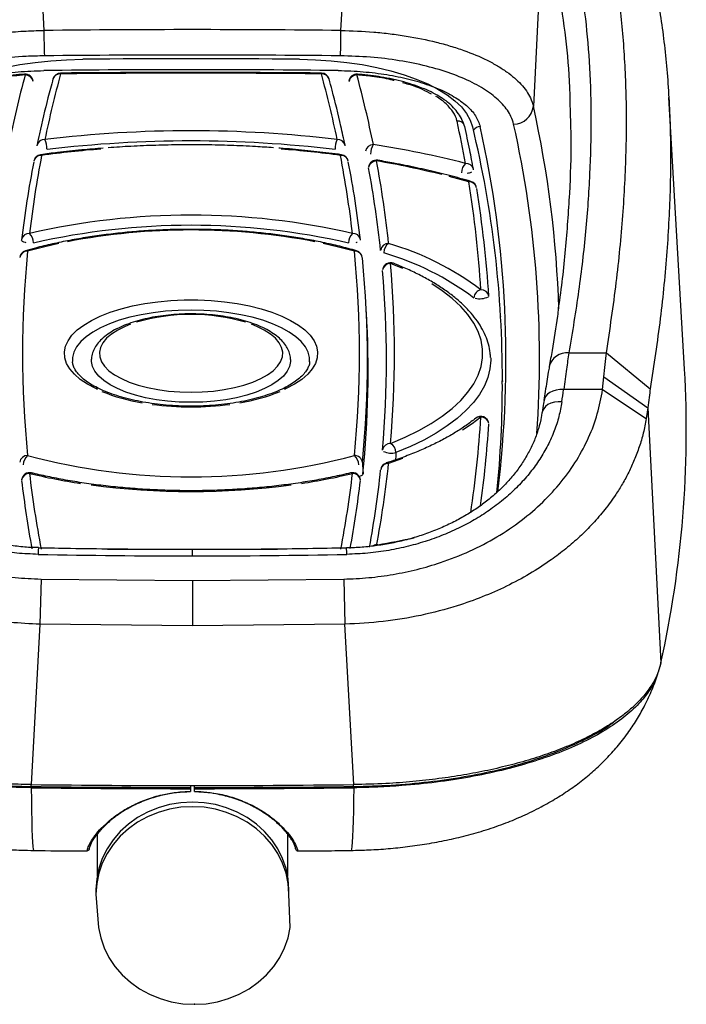
# Model space of a CAD drawing. Units: inches. Extents: x -303 to 800, y 36 to 2302.
# Drawn here: x 165 to 333, y 426 to 674 of the extents above; entities that cross this region are included whole.
import ezdxf

# ---------------------------------------------------------------- set-up
doc = ezdxf.new("R2010")
doc.units = ezdxf.units.IN
doc.header["$MEASUREMENT"] = 0

# ---------------------------------------------------------------- blocks, each defined once
blk = doc.blocks.new('A$Cb895ca17')
at = {"color": 7, "linetype": 'Continuous', "lineweight": 25}
for p, q in [((472.14, 660.34), (473.46, 635.43)), ((548.28, 635.43), (549.61, 660.34)), ((598.97, 659.5), (596.75, 616.3)), ((471.23, 627.37), (475.17, 627.79)), ((475.17, 627.79), (479.17, 628.05)), ((479.17, 628.05), (483.22, 628.16)), ((537.81, 628.16), (541.86, 628.05)), ((541.86, 628.05), (545.86, 627.79)), ((545.86, 627.79), (549.8, 627.37)), ((463.71, 626.1), (467.41, 626.8)), ((467.41, 626.8), (471.23, 627.37)), ((549.8, 627.37), (553.62, 626.8)), ((553.62, 626.8), (557.32, 626.1)), ((557.32, 626.1), (560.84, 625.25)), ((560.84, 625.25), (564.17, 624.27)), ((468.59, 624.42), (468.61, 624.41)), ((468.61, 624.41), (468.67, 624.36)), ((468.67, 624.36), (468.74, 624.24)), ((552.44, 624.42), (552.42, 624.42)), ((564.17, 624.27), (567.27, 623.17)), ((567.27, 623.17), (570.13, 621.95)), ((570.13, 621.95), (572.71, 620.63)), ((572.71, 620.63), (575, 619.21)), ((575, 619.21), (576.97, 617.72)), ((576.97, 617.72), (578.62, 616.15)), ((634.85, 550.12), (630.89, 618.49)), ((578.62, 616.15), (579.92, 614.53)), ((579.92, 614.53), (580.87, 612.86)), ((580.87, 612.86), (581.46, 611.17)), ((579.47, 611.28), (579.44, 611.35)), ((579.48, 611.2), (579.47, 611.28)), ((577.73, 598.05), (575.53, 598.64)), ((580.48, 597.28), (577.73, 598.05)), ((467.88, 582.44), (467.84, 582.63)), ((468.07, 582.27), (467.88, 582.44)), ((468.38, 582.1), (468.07, 582.27)), ((468.79, 581.97), (468.38, 582.1)), ((468.96, 581.93), (468.79, 581.97)), ((473.7, 580.95), (469.35, 579.8)), ((477.22, 581.76), (473.7, 580.95)), ((547.33, 580.95), (543.81, 581.76)), ((551.68, 579.8), (547.33, 580.95)), ((552.24, 581.97), (552.07, 581.93)), ((552.4, 582.01), (552.24, 581.97)), ((563.91, 575.42), (560.77, 576.73)), ((573.8, 569.86), (571.22, 571.58)), ((576.3, 567.92), (573.8, 569.86)), ((492.88, 565.3), (495.81, 566.03)), ((495.81, 566.03), (498.9, 566.63)), ((498.9, 566.63), (502.12, 567.08)), ((502.12, 567.08), (505.44, 567.38)), ((505.44, 567.38), (508.82, 567.53)), ((508.82, 567.53), (512.21, 567.53)), ((512.21, 567.53), (515.59, 567.38)), ((515.59, 567.38), (518.91, 567.08)), ((518.91, 567.08), (522.13, 566.63)), ((522.13, 566.63), (525.22, 566.03)), ((525.22, 566.03), (528.15, 565.3)), ((578.46, 565.91), (576.3, 567.92)), ((580.28, 563.84), (578.46, 565.91)), ((485.43, 562.4), (487.66, 563.47)), ((487.66, 563.47), (490.16, 564.45)), ((490.16, 564.45), (492.88, 565.3)), ((495.1, 563.18), (492.42, 562.41)), ((497.96, 563.82), (495.1, 563.18)), ((500.97, 564.33), (497.96, 563.82)), ((504.09, 564.69), (500.97, 564.33)), ((507.28, 564.92), (504.09, 564.69)), ((510.52, 564.99), (507.28, 564.92)), ((513.75, 564.92), (510.52, 564.99)), ((516.94, 564.69), (513.75, 564.92)), ((520.06, 564.33), (516.94, 564.69)), ((523.07, 563.82), (520.06, 564.33)), ((525.93, 563.18), (523.07, 563.82)), ((528.61, 562.41), (525.93, 563.18)), ((528.15, 565.3), (530.87, 564.45)), ((530.87, 564.45), (533.37, 563.47)), ((533.37, 563.47), (535.6, 562.4)), ((581.75, 561.72), (580.28, 563.84)), ((588.52, 563.28), (588.5, 563.58)), ((481.83, 559.97), (483.47, 561.22)), ((483.47, 561.22), (485.43, 562.4)), ((487.73, 560.53), (485.77, 559.44)), ((489.95, 561.53), (487.73, 560.53)), ((492.42, 562.41), (489.95, 561.53)), ((493.93, 560.87), (492.08, 559.95)), ((495.3, 561.42), (493.93, 560.87)), ((527.1, 560.87), (525.73, 561.42)), ((528.95, 559.95), (527.1, 560.87)), ((531.08, 561.53), (528.61, 562.41)), ((533.3, 560.53), (531.08, 561.53)), ((535.26, 559.44), (533.3, 560.53)), ((535.6, 562.4), (537.56, 561.22)), ((537.56, 561.22), (539.2, 559.97)), ((582.85, 559.56), (581.75, 561.72)), ((479.53, 557.27), (480.51, 558.64)), ((480.51, 558.64), (481.83, 559.97)), ((484.1, 558.27), (482.74, 557.03)), ((485.77, 559.44), (484.1, 558.27)), ((490.51, 558.95), (489.24, 557.88)), ((492.08, 559.95), (490.51, 558.95)), ((530.52, 558.95), (528.95, 559.95)), ((531.79, 557.88), (530.52, 558.95)), ((536.93, 558.27), (535.26, 559.44)), ((538.29, 557.03), (536.93, 558.27)), ((539.2, 559.97), (540.52, 558.64)), ((540.52, 558.64), (541.5, 557.27)), ((583.59, 557.38), (582.85, 559.56)), ((478.63, 554.43), (478.9, 555.86)), ((478.9, 555.86), (479.53, 557.27)), ((481.7, 555.73), (481.01, 554.4)), ((482.74, 557.03), (481.7, 555.73)), ((487.69, 555.57), (487.42, 554.37)), ((488.29, 556.74), (487.69, 555.57)), ((489.24, 557.88), (488.29, 556.74)), ((532.74, 556.74), (531.79, 557.88)), ((533.34, 555.57), (532.74, 556.74)), ((533.61, 554.37), (533.34, 555.57)), ((539.33, 555.73), (538.29, 557.03)), ((540.02, 554.4), (539.33, 555.73)), ((541.5, 557.27), (542.13, 555.86)), ((542.13, 555.86), (542.4, 554.43)), ((583.96, 555.17), (583.59, 557.38)), ((478.72, 552.99), (478.63, 554.43)), ((481.01, 554.4), (480.66, 553.04)), ((487.42, 554.37), (487.51, 553.17)), ((487.51, 553.17), (487.95, 551.98)), ((533.08, 551.98), (533.52, 553.17)), ((533.52, 553.17), (533.61, 554.37)), ((540.37, 553.04), (540.02, 554.4)), ((542.4, 554.43), (542.31, 552.99)), ((583.96, 552.97), (583.96, 555.17)), ((605.7, 554.22), (615.17, 554.22)), ((615.17, 554.22), (626.22, 545.18)), ((479.17, 551.57), (478.72, 552.99)), ((479.98, 550.18), (479.17, 551.57)), ((480.66, 553.04), (480.62, 552.04)), ((485.43, 552.04), (485.42, 552.64)), ((485.69, 550.79), (485.43, 552.04)), ((486.3, 549.56), (485.69, 550.79)), ((487.95, 551.98), (488.73, 550.83)), ((488.73, 550.83), (489.83, 549.72)), ((531.2, 549.72), (532.3, 550.83)), ((532.3, 550.83), (533.08, 551.98)), ((535.34, 550.79), (534.73, 549.56)), ((535.6, 552.04), (535.34, 550.79)), ((535.61, 552.56), (535.6, 552.04)), ((540.4, 551.99), (540.37, 553.04)), ((541.86, 551.57), (541.05, 550.18)), ((542.31, 552.99), (541.86, 551.57)), ((582.85, 548.58), (583.59, 550.76)), ((583.59, 550.76), (583.96, 552.97)), ((586.01, 552.35), (585.83, 550.18)), ((586, 552.92), (586.01, 552.35)), ((481.13, 548.83), (479.98, 550.18)), ((482.61, 547.54), (481.13, 548.83)), ((487.26, 548.37), (486.3, 549.56)), ((488.53, 547.23), (487.26, 548.37)), ((489.83, 549.72), (491.26, 548.68)), ((491.26, 548.68), (492.97, 547.72)), ((528.06, 547.72), (529.77, 548.68)), ((529.77, 548.68), (531.2, 549.72)), ((533.77, 548.37), (532.5, 547.23)), ((534.73, 549.56), (533.77, 548.37)), ((539.9, 548.83), (538.42, 547.54)), ((541.05, 550.18), (539.9, 548.83)), ((581.75, 546.42), (582.85, 548.58)), ((585.83, 550.18), (585.31, 548.02)), ((614.21, 544.95), (614.54, 548.14)), ((614.54, 548.14), (625.59, 540.36)), ((484.41, 546.32), (482.61, 547.54)), ((486.51, 545.19), (484.41, 546.32)), ((490.12, 546.17), (488.53, 547.23)), ((492, 545.19), (490.12, 546.17)), ((492.97, 547.72), (494.95, 546.86)), ((494.95, 546.86), (497.17, 546.1)), ((497.17, 546.1), (499.59, 545.47)), ((521.44, 545.47), (523.86, 546.1)), ((523.86, 546.1), (526.08, 546.86)), ((526.08, 546.86), (528.06, 547.72)), ((530.91, 546.17), (529.03, 545.19)), ((532.5, 547.23), (530.91, 546.17)), ((536.62, 546.32), (534.52, 545.19)), ((538.42, 547.54), (536.62, 546.32)), ((580.28, 544.3), (581.75, 546.42)), ((584.44, 545.87), (583.22, 543.76)), ((585.31, 548.02), (584.44, 545.87)), ((588.94, 547.13), (588.95, 546.96)), ((486.93, 544.99), (486.51, 545.19)), ((494.13, 544.32), (492, 545.19)), ((496.49, 543.55), (494.13, 544.32)), ((499.05, 542.92), (496.49, 543.55)), ((499.59, 545.47), (502.17, 544.97)), ((502.17, 544.97), (504.88, 544.6)), ((504.88, 544.6), (507.68, 544.38)), ((507.68, 544.38), (510.52, 544.31)), ((510.52, 544.31), (513.35, 544.38)), ((513.35, 544.38), (516.15, 544.6)), ((516.15, 544.6), (518.86, 544.97)), ((518.86, 544.97), (521.44, 545.47)), ((524.54, 543.55), (521.98, 542.92)), ((526.9, 544.32), (524.54, 543.55)), ((529.03, 545.19), (526.9, 544.32)), ((534.52, 545.19), (534.1, 544.99)), ((578.46, 542.23), (580.28, 544.3)), ((583.22, 543.76), (581.67, 541.69)), ((599.81, 543.23), (599.52, 542.62)), ((600.28, 543.78), (599.81, 543.23)), ((600.89, 544.24), (600.28, 543.78)), ((601.64, 544.6), (600.89, 544.24)), ((602.5, 544.84), (601.64, 544.6)), ((603.42, 544.96), (602.5, 544.84)), ((604.39, 544.95), (603.42, 544.96)), ((614.21, 544.95), (604.39, 544.95)), ((614.21, 544.95), (625.2, 537.64)), ((501.78, 542.41), (499.05, 542.92)), ((504.62, 542.04), (501.78, 542.41)), ((507.55, 541.82), (504.62, 542.04)), ((510.52, 541.75), (507.55, 541.82)), ((513.48, 541.82), (510.52, 541.75)), ((516.41, 542.04), (513.48, 541.82)), ((519.25, 542.41), (516.41, 542.04)), ((521.98, 542.92), (519.25, 542.41)), ((576.3, 540.22), (578.46, 542.23)), ((581.67, 541.69), (579.78, 539.67)), ((599.82, 540.7), (599.36, 540.15)), ((599.52, 542.62), (599.44, 542.25)), ((600.44, 541.16), (599.82, 540.7)), ((601.19, 541.51), (600.44, 541.16)), ((602.05, 541.76), (601.19, 541.51)), ((602.97, 541.87), (602.05, 541.76)), ((603.93, 541.86), (602.97, 541.87)), ((570.99, 536.42), (573.8, 538.28)), ((573.8, 538.28), (576.3, 540.22)), ((579.78, 539.67), (577.58, 537.7)), ((599.07, 539.54), (598.99, 539.18)), ((599.36, 540.15), (599.07, 539.54)), ((625.59, 540.36), (625.2, 537.64)), ((625.59, 540.36), (628.89, 476.09)), ((567.87, 534.65), (570.99, 536.42)), ((575.06, 535.81), (572.25, 533.99)), ((577.58, 537.7), (575.06, 535.81)), ((581.32, 536.35), (578.94, 534.75)), ((583.52, 538.02), (581.32, 536.35)), ((564.46, 532.97), (567.87, 534.65)), ((572.25, 533.99), (569.14, 532.25)), ((560.77, 531.41), (564.46, 532.97)), ((569.14, 532.25), (565.77, 530.61)), ((565.77, 530.61), (562.14, 529.07)), ((553.68, 526.59), (553.71, 526.01)), ((553.71, 526.01), (553.84, 523.74)), ((563.83, 527.58), (560.29, 526.37)), ((563.91, 527.61), (563.83, 527.58)), ((489.49, 504.74), (532.26, 504.74)), ((510.87, 503.06), (510.87, 504.65)), ((472.73, 497.22), (472.45, 485.86)), ((472.73, 497.22), (510.87, 496.83)), ((510.87, 496.83), (549.02, 497.22)), ((510.87, 496.83), (510.87, 485.46)), ((549.02, 497.22), (549.3, 485.86)), ((472.45, 485.86), (470.24, 445.46)), ((510.87, 485.46), (472.45, 485.86)), ((549.3, 485.86), (510.87, 485.46)), ((551.5, 445.46), (549.3, 485.86)), ((628.62, 475.2), (628.16, 473.82)), ((628.83, 476.16), (628.62, 475.2)), ((470.25, 444.67), (470.29, 441.62)), ((470.27, 444.98), (470.27, 445.46)), ((510.37, 445.23), (510.37, 443.76)), ((511.37, 443.76), (511.37, 445.23)), ((551.49, 444.67), (551.46, 441.62)), ((551.47, 444.98), (551.47, 445.46)), ((470.29, 441.62), (470.33, 438.84)), ((551.46, 441.62), (551.41, 438.84)), ((502.26, 439.63), (499.58, 438.54)), ((505.06, 440.42), (502.26, 439.63)), ((505.06, 439.26), (502.26, 438.47)), ((507.94, 440.9), (505.06, 440.42)), ((507.94, 439.74), (505.06, 439.26)), ((510.87, 441.06), (507.94, 440.9)), ((510.87, 439.9), (507.94, 439.74)), ((513.8, 440.9), (510.87, 441.06)), ((513.8, 439.74), (510.87, 439.9)), ((516.69, 440.42), (513.8, 440.9)), ((516.69, 439.26), (513.8, 439.74)), ((519.49, 439.63), (516.69, 440.42)), ((519.49, 438.47), (516.69, 439.26)), ((522.17, 438.54), (519.49, 439.63)), ((470.33, 438.84), (470.39, 436.37)), ((497.07, 437.16), (494.76, 435.52)), ((499.58, 438.54), (497.07, 437.16)), ((499.58, 437.38), (497.07, 436)), ((502.26, 438.47), (499.58, 437.38)), ((522.17, 437.38), (519.49, 438.47)), ((524.68, 437.16), (522.17, 438.54)), ((524.68, 436), (522.17, 437.38)), ((526.99, 435.52), (524.68, 437.16)), ((551.41, 438.84), (551.36, 436.37)), ((470.39, 436.37), (470.45, 434.23)), ((470.45, 434.23), (470.52, 432.42)), ((494.76, 435.52), (492.68, 433.64)), ((494.76, 434.36), (492.68, 432.48)), ((497.07, 436), (494.76, 434.36)), ((526.99, 434.36), (524.68, 436)), ((529.06, 433.64), (526.99, 435.52)), ((529.06, 432.48), (526.99, 434.36)), ((551.3, 434.23), (551.22, 432.42)), ((551.36, 436.37), (551.3, 434.23)), ((470.52, 432.42), (470.6, 430.97)), ((486.87, 432.98), (486.87, 422.49)), ((490.87, 431.55), (489.36, 429.27)), ((492.68, 433.64), (490.87, 431.55)), ((492.68, 432.48), (490.87, 430.39)), ((530.87, 431.55), (529.06, 433.64)), ((530.87, 430.39), (529.06, 432.48)), ((532.39, 429.27), (530.87, 431.55)), ((534.87, 422.49), (534.87, 432.98)), ((551.22, 432.42), (551.14, 430.97)), ((470.6, 430.97), (470.69, 429.9)), ((470.69, 429.9), (470.78, 429.2)), ((470.78, 429.2), (470.88, 428.89)), ((489.36, 429.27), (488.15, 426.85)), ((490.87, 430.39), (489.36, 428.11)), ((532.39, 428.11), (530.87, 430.39)), ((533.59, 426.85), (532.39, 429.27)), ((550.96, 429.2), (550.86, 428.89)), ((551.06, 429.9), (550.96, 429.2)), ((551.14, 430.97), (551.06, 429.9)), ((470.88, 428.89), (470.91, 428.87)), ((488.15, 426.85), (487.28, 424.31)), ((489.36, 428.11), (488.15, 425.69)), ((533.59, 425.69), (532.39, 428.11)), ((534.47, 424.31), (533.59, 426.85)), ((537.38, 428.86), (537.39, 428.86)), ((537.38, 428.81), (537.38, 428.86)), ((550.86, 428.89), (550.83, 428.87)), ((487.28, 424.31), (486.75, 421.69)), ((488.15, 425.69), (487.28, 423.15)), ((534.47, 423.15), (533.59, 425.69)), ((535, 421.69), (534.47, 424.31)), ((486.75, 421.69), (486.57, 419.04)), ((487.28, 423.15), (486.75, 420.53)), ((535, 420.53), (534.47, 423.15)), ((535.17, 419.04), (535, 421.69)), ((486.75, 420.53), (486.57, 417.88)), ((535.17, 417.88), (535, 420.53)), ((486.57, 419.04), (486.57, 417.88)), ((486.57, 417.88), (487.24, 409.49)), ((535.17, 417.88), (535.17, 419.04)), ((535.48, 409.49), (535.17, 417.88)), ((487.24, 409.49), (487.77, 406.87)), ((534.95, 406.87), (535.48, 409.49)), ((487.77, 406.87), (488.64, 404.33)), ((534.08, 404.33), (534.95, 406.87)), ((488.64, 404.33), (489.84, 401.91)), ((532.88, 401.91), (534.08, 404.33)), ((489.84, 401.91), (491.36, 399.63)), ((531.36, 399.63), (532.88, 401.91)), ((491.36, 399.63), (493.17, 397.54)), ((529.55, 397.54), (531.36, 399.63)), ((493.17, 397.54), (495.25, 395.66)), ((527.47, 395.66), (529.55, 397.54)), ((495.25, 395.66), (497.56, 394.02)), ((525.16, 394.02), (527.47, 395.66)), ((497.56, 394.02), (500.07, 392.64)), ((500.07, 392.64), (502.74, 391.55)), ((519.98, 391.55), (522.65, 392.64)), ((522.65, 392.64), (525.16, 394.02)), ((502.74, 391.55), (505.55, 390.76)), ((505.55, 390.76), (508.43, 390.28)), ((508.43, 390.28), (511.36, 390.12)), ((511.36, 390.12), (514.29, 390.28)), ((514.29, 390.28), (517.18, 390.76)), ((517.18, 390.76), (519.98, 391.55))]:
    blk.add_line(p, q, dxfattribs=at)
for centre, radius, start, end in [((510.87, -2916.2), 3551.82, 89.39653, 90.60347), ((619.99, 635.07), 146.53, 179.8607, 182.3654), ((401.75, 635.07), 146.53, 357.6346, 0.1393), ((510.87, -2910.79), 3540.01, 89.39653, 90.60347), ((510.52, -2884.52), 3512.79, 89.55479, 90.44521), ((510.52, -2831.75), 3457.27, 89.3852, 90.6148), ((737.89, 551.29), 278.86, 164.8351, 168.5425), ((468.74, 622.42), 2, 6.8274, 94.4408), ((468.7, 622.19), 2.04, 9.2613, 88.8832), ((745.66, 551.15), 277.84, 164.6944, 168.2049), ((477.67, 622.68), 2, 90.5367, 164.7052), ((477.49, 622.66), 1.84, 84.547, 162.7821), ((477.13, 624.53), 0.539, 355.659, 15.7543), ((510.52, -2882.47), 3507.12, 89.46332, 90.53668), ((543.9, 624.53), 0.538, 164.2038, 184.3719), ((543.54, 622.66), 1.84, 17.2058, 95.4534), ((275.37, 551.15), 277.84, 11.7951, 15.3056), ((543.36, 622.68), 2, 15.2948, 89.4633), ((552.29, 622.42), 2, 85.5688, 173.1726), ((552.33, 622.19), 2.04, 91.1168, 170.7387), ((552.52, 624.2), 0.237, 114.0738, 171.1925), ((283.14, 551.29), 278.86, 11.4575, 15.1649), ((591.75, 616.85), 5.03, 270.3624, 353.8316), ((329.64, 556.7), 273.68, 1.8115, 12.58), ((577.67, 610.69), 1.9, 20.5436, 94.1033), ((510.52, 302.47), 307.68, 83.1236, 96.8764), ((306.09, 552.31), 278.05, 10.2785, 12.5181), ((318.4, 547.98), 270.55, 359.8198, 13.5059), ((583.41, 609.08), 2.12, 91.6571, 145.2858), ((321.33, 552.49), 268.52, 352.8868, 12.6302), ((327.86, 552.74), 270.45, 356.0022, 12.6177), ((473.52, 606.09), 1.86, 85.2232, 166.0722), ((468.74, 605.54), 5.49, 359.7393, 25.9135), ((552.29, 605.54), 5.49, 154.0865, 180.2607), ((547.51, 606.09), 1.86, 13.9278, 94.7768), ((473.68, 606.13), 2, 168.2152, 173.1726), ((509.18, 333.53), 272.85, 94.4898, 97.6469), ((510.52, 304.54), 303.05, 83.1236, 96.8764), ((511.85, 333.53), 272.85, 82.3531, 85.5102), ((547.35, 606.13), 2, 6.8274, 11.7848), ((556.45, 604.66), 2.02, 90.2251, 170.6722), ((560.28, 604.28), 4.53, 148.0031, 180.0674), ((519.43, 366.64), 242.88, 75.6373, 81.2353), ((734.99, 553.29), 266.96, 169.0611, 173.3302), ((472.88, 602.14), 2, 97.6752, 169.0716), ((472.73, 602.1), 1.86, 85.3858, 166.8704), ((472.61, 603.82), 0.3, 25.765, 89.4015), ((548.42, 603.82), 0.3, 90.5388, 154.2462), ((548.3, 602.1), 1.86, 13.1296, 94.6142), ((286.04, 553.29), 266.96, 6.6698, 10.9389), ((548.15, 602.14), 2, 10.9284, 82.3248), ((557.24, 600.75), 2, 80.2346, 173.1726), ((557.55, 602.34), 0.383, 85.8169, 144.2825), ((733.36, 551.58), 267.33, 169.0611, 173.3302), ((287.67, 551.58), 267.33, 6.6698, 10.9389), ((292.39, 551.7), 267.4, 6.0784, 10.5767), ((557.24, 600.55), 2.01, 90.0182, 170.6598), ((294.03, 553.41), 267.77, 6.0784, 10.5767), ((519.53, 381.94), 223.82, 75.9915, 80.299), ((581.93, 599.53), 3.29, 133.2281, 178.8905), ((579.83, 600.06), 1.87, 12.5213, 94.4907), ((579.68, 600.11), 2, 6.8274, 10.2749), ((579.67, 603.43), 3.97, 275.996, 293.0232), ((580.88, 596.72), 0.682, 76.5572, 125.5714), ((580.62, 595.41), 1.87, 11.6065, 94.3053), ((315, 553.78), 269.02, 3.4817, 9.3058), ((580.48, 595.47), 2, 9.291, 73.87), ((316.64, 552.06), 269.38, 3.4817, 9.3058), ((510.52, 406.65), 182.25, 77.1018, 102.8982), ((510.52, 408.51), 177.83, 77.1018, 102.8982), ((469.71, 582.42), 1.89, 86.1867, 170.8316), ((467.4, 581.9), 3.42, 0.8619, 44.5752), ((510.52, 419.4), 165.76, 79.1645, 100.8355), ((553.63, 581.9), 3.42, 135.4248, 179.1381), ((551.32, 582.42), 1.89, 9.1684, 93.8133), ((560.25, 579.79), 1.98, 88.9859, 170.6165), ((562.06, 579.37), 2.98, 126.5505, 177.966), ((540.08, 512.46), 72.19, 53.0009, 73.7467), ((469.35, 577.99), 2, 105.9484, 174.3262), ((469.23, 577.91), 1.89, 86.4055, 170.6599), ((727.89, 554.07), 259.82, 174.3166, 185.6834), ((468.95, 579.26), 0.674, 54.0555, 103.2255), ((552.08, 579.26), 0.674, 76.7776, 125.9443), ((293.14, 554.07), 259.82, 354.3166, 5.6834), ((551.8, 577.91), 1.89, 9.3401, 93.5945), ((551.68, 577.99), 2, 5.6738, 74.0516), ((294.78, 552.35), 260.18, 354.3166, 5.6834), ((539.36, 511.76), 70.44, 53.0009, 73.7467), ((560.77, 574.92), 2, 68.3935, 173.1726), ((560.73, 574.76), 1.97, 88.739, 170.6109), ((561.2, 575.9), 0.937, 70.4256, 116.8284), ((300.5, 554.07), 261.25, 355.0233, 4.9767), ((298.86, 552.35), 260.9, 355.0233, 4.9767), ((584.1, 567.83), 2.36, 104.1301, 173.1853), ((583.15, 573.71), 5.87, 259.2595, 293.1903), ((583.63, 568.21), 1.91, 9.3661, 93.1165), ((510.52, 514.63), 49.24, 73.7843, 106.2157), ((295.04, 549.53), 260.08, 354.3072, 3.3098), ((605.2, 549.7), 4.54, 83.6716, 167.5647), ((364.13, 534.66), 271.15, 347.5258, 3.2679), ((322.72, 546.04), 266.22, 354.1697, 0.2359), ((506.04, 588.81), 47.83, 247.888, 260.5983), ((514.75, 589.66), 48.7, 279.5159, 291.9978), ((510.44, 613.38), 72.79, 262.3194, 270.0621), ((510.59, 613.38), 72.79, 269.9379, 277.6806), ((583.52, 536.21), 2, 6.8274, 129.0999), ((315.31, 554.34), 268.71, 351.3555, 356.52), ((583.16, 536.6), 1.47, 75.6157, 127.6454), ((317.28, 552.59), 268.73, 352.1127, 356.5219), ((583.58, 536.07), 1.96, 9.3935, 91.5959), ((560.66, 529.51), 1.9, 86.5579, 170.6506), ((559.37, 529.02), 2.77, 1.0762, 59.5996), ((469.31, 526.37), 1.98, 88.897, 170.6143), ((471.36, 525.94), 3.13, 130.0945, 178.4893), ((510.52, 682.31), 159.37, 255.0298, 284.9702), ((551.73, 526.38), 1.97, 6.1798, 91.2179), ((549.67, 525.94), 3.13, 1.5107, 49.9055), ((561.03, 533.58), 4.64, 244.1619, 283.8378), ((294.03, 554.73), 267.77, 349.4233, 353.9216), ((560.29, 524.56), 2, 107.7946, 173.9316), ((560.16, 524.49), 1.89, 86.2968, 171.3785), ((559.88, 525.73), 0.762, 57.5574, 105.3776), ((469.83, 522.03), 2, 76.485, 173.1726), ((469.8, 521.86), 1.98, 89.1197, 170.6203), ((470.2, 523.42), 0.556, 80.0114, 131.6734), ((734.91, 554.84), 266.89, 186.6695, 190.8164), ((505.81, 674.65), 155.05, 256.5813, 261.4138), ((515.22, 674.65), 155.05, 278.5862, 283.4187), ((286.12, 554.84), 266.89, 349.1835, 353.3305), ((551.2, 522.03), 2, 6.8274, 103.515), ((550.83, 523.42), 0.556, 48.3146, 100.1347), ((551.23, 521.86), 1.98, 9.3797, 90.8803), ((292.56, 552.99), 267.23, 349.7132, 353.9223), ((733.04, 553.09), 267.01, 186.6685, 190.4114), ((510.52, 708.99), 189.71, 262.3718, 277.6282), ((288, 553.08), 267, 349.6023, 353.3316), ((518.3, 734.72), 232.19, 279.7438, 282.0372), ((482.17, 503.6), 10.19, 171.8192, 180.7792), ((539.16, 503.58), 10.6, 359.359, 7.9705), ((557.52, 503.81), 2.07, 87.6668, 120.1186), ((510.87, 3993.89), 3548.66, 269.34402, 270.65598), ((510.87, 3992.12), 3547.69, 269.344, 269.99197), ((510.87, 3990.69), 3545.95, 269.344, 269.99196), ((510.88, 3990.69), 3545.95, 270.00804, 270.656), ((510.88, 3992.12), 3547.69, 270.00803, 270.656)]:
    blk.add_arc(centre, radius, start, end, dxfattribs=at)
for centre, major_axis, start_param, end_param in [((-897.98, 680.06), (1512.09, 0), 6.167088, 6.169691), ((510.87, 1696.38), (1512.51, 0), 4.686676, 4.712389), ((510.87, 1696.38), (1512.51, 0), 4.712389, 4.738102)]:
    blk.add_ellipse(centre, major_axis=major_axis, ratio=0.788967, start_param=start_param, end_param=end_param, dxfattribs=at)
for points, knots in [([(605.7, 661.24), (606.55, 657.59), (608.26, 650.26), (609.96, 638.48), (611.02, 626.08), (611.38, 613.01), (611.05, 599.28), (610.01, 584.9), (608.3, 569.93), (606.57, 559.46), (605.7, 554.22)], [0, 0, 0, 0, 0.123789, 0.247859, 0.371929, 0.496922, 0.621916, 0.747845, 0.873774, 1, 1, 1, 1]), ([(615.17, 554.22), (616.05, 560.16), (617.81, 572.03), (619.42, 588.88), (620.26, 604.97), (620.26, 620.26), (619.42, 634.76), (617.81, 648.52), (616.05, 657), (615.17, 661.24)], [0, 0, 0, 0, 0.143285, 0.286191, 0.428791, 0.571208, 0.713807, 0.856714, 1, 1, 1, 1]), ([(606.08, 615.64), (606.05, 617.45), (605.93, 623.64), (604.99, 633.58), (603.32, 645.52), (601.59, 652.91), (600.73, 656.61)], [0, 0, 0, 0, 0.120323, 0.412631, 0.706177, 1, 1, 1, 1]), ([(626.22, 652.25), (627.11, 647.99), (628.89, 639.5), (630.5, 625.72), (631.35, 611.22), (631.35, 595.92), (630.5, 579.82), (628.89, 562.98), (627.11, 551.12), (626.22, 545.18)], [0, 0, 0, 0, 0.14327, 0.286167, 0.428776, 0.571223, 0.713831, 0.856728, 1, 1, 1, 1]), ([(425, 616.3), (425.23, 617.08), (425.71, 618.64), (427.2, 620.91), (429.24, 623.11), (431.89, 625.2), (435.06, 627.16), (438.73, 628.95), (442.87, 630.56), (447.4, 631.97), (452.26, 633.17), (457.42, 634.12), (462.8, 634.83), (468.17, 635.28), (471.75, 635.38), (473.46, 635.43)], [0, 0, 0, 0, 0.077376, 0.154998, 0.232373, 0.309762, 0.387398, 0.464787, 0.542083, 0.619626, 0.696922, 0.774188, 0.8517, 0.928967, 1, 1, 1, 1]), ([(548.28, 635.43), (551.05, 635.33), (555.24, 635.19), (560.7, 634.61), (566.04, 633.85), (571.13, 632.81), (575.86, 631.52), (580.3, 630.07), (584.3, 628.39), (587.75, 626.52), (590.81, 624.54), (593.26, 622.41), (595.05, 620.18), (596.15, 618.32), (596.54, 617.02), (596.75, 616.3)], [0, 0, 0, 0, 0.114475, 0.173423, 0.232371, 0.34686, 0.405821, 0.464782, 0.579137, 0.638026, 0.696915, 0.81123, 0.870094, 0.928958, 1, 1, 1, 1]), ([(473.59, 629.02), (472.04, 628.99), (467.98, 628.89), (461.51, 628.28), (454.45, 627.1), (447.97, 625.42), (442.24, 623.31), (437.44, 620.81), (433.69, 618.01), (431.05, 614.99), (430.33, 612.87), (429.97, 611.81)], [0, 0, 0, 0, 0.071084, 0.187104, 0.303123, 0.419178, 0.535233, 0.651428, 0.767624, 0.883811, 1, 1, 1, 1]), ([(591.78, 611.81), (591.59, 612.46), (591.08, 614.17), (589.19, 616.85), (585.92, 619.75), (581.5, 622.36), (576.13, 624.64), (569.91, 626.49), (563.05, 627.88), (555.73, 628.79), (550.68, 628.95), (548.16, 629.02)], [0, 0, 0, 0, 0.071084, 0.187104, 0.303123, 0.419178, 0.535233, 0.651428, 0.767624, 0.883811, 1, 1, 1, 1]), ([(437.68, 611.21), (437.81, 611.65), (438.18, 612.97), (439.59, 615.1), (442.18, 617.49), (445.72, 619.66), (450.05, 621.55), (455.09, 623.11), (460.76, 624.3), (466.93, 625.1), (471.25, 625.24), (473.42, 625.31)], [0, 0, 0, 0, 0.060098, 0.176106, 0.292113, 0.408149, 0.524188, 0.640503, 0.75682, 0.878409, 1, 1, 1, 1]), ([(547.61, 625.31), (548.68, 625.29), (551.81, 625.22), (556.94, 624.77), (562.76, 623.84), (568.12, 622.5), (572.88, 620.8), (576.9, 618.78), (580.1, 616.47), (582.41, 613.93), (583.04, 612.11), (583.35, 611.21)], [0, 0, 0, 0, 0.060098, 0.176106, 0.292113, 0.408149, 0.524188, 0.640503, 0.75682, 0.878409, 1, 1, 1, 1]), ([(468.59, 624.41), (467.63, 624.33), (465.64, 624.16), (462.72, 623.73), (459.81, 623.18), (457, 622.49), (454.32, 621.68), (451.82, 620.75), (449.54, 619.71), (447.52, 618.56), (445.74, 617.3), (444.21, 615.93), (443.01, 614.49), (442.22, 613.18), (441.76, 612.04), (441.62, 611.51), (441.57, 611.29)], [0, 0, 0, 0, 0.07003, 0.145531, 0.220802, 0.298057, 0.376255, 0.454783, 0.532863, 0.609805, 0.687828, 0.766965, 0.846204, 0.915929, 0.965341, 1, 1, 1, 1]), ([(468.74, 624.24), (466.86, 624.05), (463.56, 623.74), (460.57, 623.06), (459.29, 622.77)], [0, 0, 0, 0, 0.569384, 1, 1, 1, 1]), ([(475.74, 623.2), (475.31, 621.61), (474.08, 617.02), (472.76, 611.46), (471.92, 607.49), (471.72, 606.54)], [0, 0, 0, 0, 0.286316, 0.828671, 1, 1, 1, 1]), ([(543.38, 624.68), (539.59, 624.71), (528.57, 624.8), (510.34, 624.85), (492.23, 624.8), (481.33, 624.71), (477.65, 624.68)], [0, 0, 0, 0, 0.173327, 0.502641, 0.831957, 1, 1, 1, 1]), ([(549.31, 606.54), (548.97, 608.13), (547.98, 612.74), (546.62, 618.29), (545.55, 622.25), (545.29, 623.2)], [0, 0, 0, 0, 0.28632, 0.828548, 1, 1, 1, 1]), ([(561.73, 622.77), (561.45, 622.85), (559.71, 623.32), (556.51, 623.83), (553.55, 624.11), (552.29, 624.24)], [0, 0, 0, 0, 0.097401, 0.6138, 1, 1, 1, 1]), ([(579.38, 611.34), (579.28, 611.67), (578.98, 612.59), (578.2, 614.03), (577.04, 615.59), (575.61, 617.01), (573.95, 618.28), (572.04, 619.41), (569.89, 620.45), (567.48, 621.41), (564.85, 622.26), (562.05, 623), (559.24, 623.57), (556.43, 624.01), (554.18, 624.26), (552.82, 624.34), (552.42, 624.37)], [0, 0, 0, 0, 0.049651, 0.135507, 0.217346, 0.295959, 0.372059, 0.445837, 0.521302, 0.599634, 0.678246, 0.756499, 0.83394, 0.901157, 0.970839, 1, 1, 1, 1]), ([(571.12, 619.34), (570.39, 619.74), (568.69, 620.66), (566.15, 621.63), (564.28, 622.1), (563.75, 622.24)], [0, 0, 0, 0, 0.352354, 0.817555, 1, 1, 1, 1]), ([(577.53, 612.58), (577.53, 612.61), (577.35, 613.37), (576.71, 614.85), (574.84, 616.91), (573.27, 618.24), (572.16, 618.81), (572.16, 618.81)], [0, 0, 0, 0, 0.01289, 0.341597, 0.670299, 0.999044, 1, 1, 1, 1]), ([(603.08, 565.17), (603.09, 565.29), (603.92, 570.49), (604.93, 580.28), (606.02, 594.48), (606.4, 606.27), (606.17, 613.11), (606.08, 615.64)], [0, 0, 0, 0, 0.006173, 0.282366, 0.558812, 0.836748, 1, 1, 1, 1]), ([(581.65, 600.47), (581.35, 602.08), (580.68, 605.66), (579.91, 609.23), (579.48, 611.2)], [0, 0, 0, 0, 0.450123, 1, 1, 1, 1]), ([(488.4, 605.77), (486.59, 605.63), (482.71, 605.32), (477.45, 604.75), (474.03, 604.31), (472.61, 604.12)], [0, 0, 0, 0, 0.34017, 0.727016, 1, 1, 1, 1]), ([(531.27, 605.87), (529.77, 605.97), (526.2, 606.22), (520.51, 606.47), (514.23, 606.62), (507.93, 606.63), (501.64, 606.5), (495.53, 606.26), (491.55, 606), (489.64, 605.87)], [0, 0, 0, 0, 0.108833, 0.25935, 0.409858, 0.560361, 0.710865, 0.861372, 1, 1, 1, 1]), ([(548.42, 604.12), (547.37, 604.26), (544.3, 604.66), (539.16, 605.22), (534.94, 605.62), (532.74, 605.77), (532.62, 605.78)], [0, 0, 0, 0, 0.203561, 0.590295, 0.977, 1, 1, 1, 1]), ([(581.04, 597.39), (580.12, 597.65), (577.45, 598.41), (572.9, 599.58), (567.35, 600.85), (562.23, 601.9), (558.94, 602.48), (557.58, 602.72)], [0, 0, 0, 0, 0.124546, 0.361386, 0.59815, 0.834827, 1, 1, 1, 1]), ([(552.23, 579.91), (551.52, 580.11), (549.43, 580.69), (545.86, 581.57), (541.48, 582.49), (536.97, 583.29), (532.35, 583.96), (527.64, 584.5), (522.86, 584.91), (518.03, 585.18), (513.16, 585.32), (508.29, 585.33), (503.43, 585.2), (498.6, 584.94), (493.81, 584.54), (489.1, 584.01), (484.47, 583.35), (479.95, 582.57), (475.56, 581.66), (471.85, 580.76), (469.64, 580.15), (468.8, 579.91)], [0, 0, 0, 0, 0.029036, 0.084273, 0.139472, 0.194631, 0.249758, 0.304858, 0.359937, 0.415003, 0.470058, 0.525109, 0.580161, 0.635216, 0.69028, 0.745357, 0.800454, 0.855576, 0.910729, 0.96592, 1, 1, 1, 1]), ([(585.95, 553.03), (585.94, 553.42), (585.9, 554.55), (585.49, 556.39), (584.75, 558.54), (583.68, 560.65), (582.32, 562.73), (580.64, 564.76), (578.66, 566.74), (576.39, 568.66), (573.84, 570.5), (571.02, 572.26), (567.94, 573.93), (564.77, 575.44), (562.55, 576.36), (561.51, 576.78)], [0, 0, 0, 0, 0.042159, 0.119418, 0.197056, 0.275528, 0.355061, 0.435629, 0.517025, 0.59897, 0.681209, 0.763554, 0.845864, 0.928087, 1, 1, 1, 1]), ([(603.09, 565.48), (603, 564.8), (602.54, 561.3), (601.77, 556.39), (600.99, 552.08), (600.75, 550.73)], [0, 0, 0, 0, 0.141098, 0.73166, 1, 1, 1, 1]), ([(535.57, 552.53), (535.57, 552.73), (535.57, 553.39), (535.24, 554.49), (534.62, 555.79), (533.68, 557.03), (532.46, 558.21), (530.94, 559.32), (529.15, 560.34), (527.12, 561.25), (524.88, 562.04), (522.47, 562.7), (519.92, 563.23), (517.26, 563.64), (514.53, 563.9), (511.74, 564.03), (508.94, 564.02), (506.17, 563.88), (503.44, 563.59), (500.8, 563.18), (498.28, 562.63), (495.9, 561.96), (493.7, 561.16), (491.69, 560.24), (489.9, 559.2), (488.35, 558.03), (487.14, 556.79), (486.25, 555.51), (485.68, 554.18), (485.41, 553.2), (485.44, 552.68), (485.44, 552.65)], [0, 0, 0, 0, 0.013751, 0.046048, 0.078704, 0.112688, 0.148418, 0.185593, 0.223481, 0.261408, 0.299126, 0.336614, 0.373909, 0.411059, 0.448108, 0.485097, 0.522059, 0.559027, 0.596024, 0.633083, 0.670245, 0.707554, 0.745066, 0.78284, 0.820931, 0.859333, 0.897755, 0.931388, 0.963411, 0.997578, 1, 1, 1, 1]), ([(605.7, 554.22), (605.5, 552.91), (605.09, 550.26), (604.62, 546.73), (604.39, 544.95)], [0, 0, 0, 0, 0.494398, 1, 1, 1, 1]), ([(614.54, 548.14), (614.64, 549.22), (614.84, 551.47), (615.05, 553.28), (615.17, 554.22)], [0, 0, 0, 0, 0.481323, 1, 1, 1, 1]), ([(510.52, 540.78), (509.97, 540.78), (508.4, 540.79), (505.8, 540.91), (502.77, 541.17), (499.82, 541.56), (496.99, 542.07), (494.3, 542.69), (491.79, 543.41), (489.49, 544.23), (487.42, 545.13), (485.6, 546.09), (484.06, 547.1), (482.81, 548.13), (481.84, 549.16), (481.17, 550.16), (480.75, 551.1), (480.68, 551.68), (480.64, 551.97)], [0, 0, 0, 0, 0.034382, 0.099928, 0.165459, 0.230919, 0.296272, 0.361474, 0.426478, 0.491229, 0.555668, 0.619738, 0.683411, 0.746732, 0.809926, 0.873356, 0.938097, 1, 1, 1, 1]), ([(540.39, 552), (540.39, 551.96), (540.4, 551.59), (540.2, 550.92), (539.74, 549.93), (538.97, 548.89), (537.89, 547.83), (536.53, 546.79), (534.91, 545.8), (533.02, 544.86), (530.9, 543.99), (528.55, 543.2), (526, 542.5), (523.28, 541.91), (520.41, 541.44), (517.44, 541.09), (514.4, 540.86), (512.07, 540.78), (510.78, 540.78), (510.52, 540.78)], [0, 0, 0, 0, 0.010754, 0.079167, 0.142389, 0.209693, 0.274174, 0.337716, 0.401154, 0.464776, 0.528727, 0.593018, 0.657612, 0.722455, 0.787494, 0.85268, 0.917971, 0.983328, 1, 1, 1, 1]), ([(600.77, 550.68), (600.69, 550.24), (600.49, 549.12), (600.15, 547.03), (599.78, 544.67), (599.54, 542.97), (599.43, 542.21)], [0, 0, 0, 0, 0.193971, 0.481674, 0.767864, 1, 1, 1, 1]), ([(549.02, 497.22), (551.11, 497.31), (555.29, 497.49), (561.48, 498.34), (567.54, 499.6), (574.03, 501.5), (580.81, 504.17), (587.65, 507.74), (593.81, 511.91), (599.25, 516.57), (603.92, 521.68), (607.79, 527.14), (610.82, 532.88), (613.06, 538.82), (613.83, 542.9), (614.21, 544.95)], [0, 0, 0, 0, 0.062365, 0.124801, 0.187248, 0.249978, 0.332788, 0.416079, 0.499773, 0.58236, 0.665259, 0.749562, 0.832559, 0.91573, 1, 1, 1, 1]), ([(626.22, 545.18), (626.11, 544.47), (625.89, 543.03), (625.69, 541.25), (625.59, 540.36)], [0, 0, 0, 0, 0.500161, 1, 1, 1, 1]), ([(603.93, 541.86), (603.71, 540.63), (603.27, 538.18), (602.07, 534.52), (600.47, 530.92), (598.45, 527.43), (596.05, 524.11), (593.28, 520.94), (590.11, 517.93), (586.62, 515.17), (582.89, 512.69), (578.91, 510.47), (574.63, 508.51), (570.07, 506.82), (565.29, 505.44), (560.28, 504.4), (555.09, 503.68), (551.54, 503.53), (549.76, 503.46)], [0, 0, 0, 0, 0.06175, 0.1235, 0.187021, 0.250541, 0.312304, 0.374065, 0.437721, 0.501373, 0.561417, 0.621459, 0.683455, 0.745449, 0.807848, 0.870244, 0.935123, 1, 1, 1, 1]), ([(599.44, 542.25), (599.4, 542), (599.25, 540.97), (599.1, 539.95), (598.99, 539.18)], [0, 0, 0, 0, 0.250004, 1, 1, 1, 1]), ([(598.92, 539.19), (598.87, 538.81), (598.7, 537.44), (598.07, 535.1), (597.06, 532.19), (595.72, 529.35), (594.1, 526.6), (592.2, 523.95), (590.05, 521.43), (587.64, 519.05), (585.01, 516.83), (582.17, 514.78), (579.14, 512.9), (575.92, 511.2), (572.53, 509.68), (569, 508.35), (565.36, 507.24), (561.65, 506.36), (557.89, 505.69), (554.07, 505.27), (551.32, 505.07), (549.85, 505.07), (549.66, 505.07)], [0, 0, 0, 0, 0.022339, 0.080268, 0.138017, 0.195393, 0.252252, 0.308499, 0.364084, 0.419003, 0.473293, 0.526889, 0.579654, 0.632452, 0.685201, 0.737654, 0.789611, 0.840909, 0.891545, 0.941962, 0.992639, 1, 1, 1, 1]), ([(625.2, 537.64), (624.97, 536.42), (624.51, 534.03), (623.48, 530.56), (622.25, 527.27), (620.83, 524.17), (619.26, 521.27), (617.3, 518.12), (614.85, 514.76), (611.81, 511.21), (608.52, 507.92), (605.01, 504.87), (600.84, 501.7), (595.89, 498.49), (590.06, 495.37), (583.97, 492.69), (576.81, 490.14), (568.49, 487.97), (558.99, 486.36), (552.52, 486.03), (549.3, 485.86)], [0, 0, 0, 0, 0.045997, 0.090119, 0.132368, 0.172747, 0.21126, 0.247911, 0.30059, 0.351808, 0.401578, 0.449916, 0.49684, 0.561452, 0.624769, 0.686854, 0.747769, 0.832346, 0.916356, 1, 1, 1, 1]), ([(582.26, 537.76), (581.86, 537.45), (580.7, 536.53), (578.57, 535.04), (575.79, 533.34), (572.75, 531.7), (569.46, 530.14), (565.93, 528.66), (562.65, 527.44), (560.5, 526.74), (559.67, 526.47)], [0, 0, 0, 0, 0.073605, 0.212977, 0.352406, 0.491933, 0.631612, 0.771465, 0.911492, 1, 1, 1, 1]), ([(412.86, 529.3), (413.74, 527.82), (415.48, 524.86), (418.73, 520.68), (422.44, 516.71), (426.62, 513.01), (431.24, 509.61), (436.29, 506.56), (441.71, 503.87), (447.47, 501.6), (453.51, 499.77), (459.77, 498.41), (466.21, 497.5), (470.55, 497.32), (472.73, 497.22)], [0, 0, 0, 0, 0.0845, 0.167925, 0.250918, 0.335125, 0.418166, 0.500783, 0.584736, 0.667693, 0.750507, 0.833922, 0.916782, 1, 1, 1, 1]), ([(471.99, 503.46), (470.2, 503.53), (466.85, 503.67), (461.99, 504.32), (457.39, 505.23), (452.86, 506.45), (448.44, 507.98), (444.21, 509.8), (440.15, 511.92), (436.33, 514.32), (432.81, 516.95), (429.65, 519.76), (426.83, 522.75), (424.3, 525.93), (422.92, 528.18), (422.23, 529.3)], [0, 0, 0, 0, 0.082979, 0.156102, 0.229226, 0.304756, 0.380288, 0.456605, 0.532925, 0.611693, 0.690464, 0.766757, 0.843053, 0.921525, 1, 1, 1, 1]), ([(472.09, 505.14), (471.9, 505.14), (470.42, 505.14), (467.63, 505.36), (463.76, 505.81), (459.92, 506.49), (456.16, 507.38), (452.51, 508.48), (449.02, 509.77), (445.72, 511.24), (442.63, 512.88), (439.71, 514.69), (436.95, 516.68), (434.36, 518.85), (431.98, 521.17), (429.83, 523.64), (428.02, 526.06), (427.06, 527.68), (426.63, 528.4)], [0, 0, 0, 0, 0.009437, 0.074372, 0.140017, 0.206165, 0.272565, 0.33889, 0.404815, 0.470098, 0.534601, 0.599071, 0.665797, 0.73355, 0.802326, 0.872061, 0.942651, 1, 1, 1, 1]), ([(562.14, 529.07), (562.12, 528.7), (562.08, 528.1), (562.04, 527.49), (562.02, 527.25)], [0, 0, 0, 0, 0.608772, 1, 1, 1, 1]), ([(550.73, 523.97), (549.96, 523.79), (547.73, 523.27), (543.91, 522.48), (539.26, 521.67), (534.49, 520.98), (529.62, 520.42), (524.68, 519.98), (519.68, 519.68), (514.65, 519.5), (509.59, 519.46), (504.54, 519.55), (499.52, 519.77), (494.54, 520.13), (489.62, 520.61), (484.78, 521.22), (480.05, 521.96), (475.52, 522.8), (472.3, 523.5), (470.61, 523.9), (470.3, 523.97)], [0, 0, 0, 0, 0.031492, 0.091331, 0.151206, 0.211114, 0.271049, 0.331004, 0.390976, 0.450959, 0.510949, 0.570941, 0.63093, 0.690911, 0.75088, 0.810832, 0.870761, 0.930663, 0.987361, 1, 1, 1, 1]), ([(553.84, 523.74), (553.81, 523.64), (553.74, 523.45), (553.41, 523.22), (553.1, 523.12), (552.96, 523.07)], [0, 0, 0, 0, 0.36135, 0.722707, 1, 1, 1, 1]), ([(472.45, 485.86), (469.93, 485.97), (464.88, 486.21), (457.41, 487.23), (450.76, 488.6), (444.91, 490.22), (439.82, 491.93), (434.87, 493.93), (430.19, 496.16), (425.78, 498.59), (421.64, 501.21), (417.7, 504.09), (413.71, 507.45), (409.77, 511.35), (405.96, 515.87), (403.87, 519.12), (402.81, 520.78)], [0, 0, 0, 0, 0.083493, 0.167173, 0.251163, 0.312687, 0.374945, 0.437982, 0.501841, 0.562134, 0.623772, 0.686785, 0.751201, 0.830471, 0.913391, 1, 1, 1, 1]), ([(510.87, 504.65), (507.64, 504.66), (497.41, 504.68), (484.48, 504.81), (474.78, 505), (472.09, 505.05)], [0, 0, 0, 0, 0.249997, 0.791481, 1, 1, 1, 1]), ([(549.66, 505.05), (546.43, 504.99), (536.2, 504.8), (523.27, 504.67), (513.57, 504.66), (510.87, 504.65)], [0, 0, 0, 0, 0.250007, 0.791498, 1, 1, 1, 1]), ([(470.24, 445.46), (468.04, 445.51), (463.61, 445.6), (456.99, 446.04), (450.39, 446.71), (443.96, 447.62), (437.78, 448.74), (431.86, 450.07), (426.16, 451.62), (420.81, 453.38), (415.86, 455.3), (411.32, 457.38), (407.17, 459.65), (403.49, 462.05), (400.34, 464.55), (397.68, 467.15), (395.54, 469.87), (393.8, 472.85), (393.19, 474.95), (392.86, 476.09)], [0, 0, 0, 0, 0.057113, 0.114621, 0.173378, 0.232568, 0.28968, 0.347191, 0.405954, 0.465152, 0.522197, 0.579638, 0.63833, 0.697454, 0.754485, 0.811911, 0.870583, 0.929685, 1, 1, 1, 1]), ([(470.25, 444.67), (467.72, 444.72), (462.66, 444.84), (455.16, 445.41), (447.37, 446.29), (439.43, 447.6), (431.47, 449.36), (424.03, 451.48), (417.22, 453.95), (411.11, 456.72), (405.76, 459.75), (401.27, 463.03), (397.67, 466.5), (395.29, 469.73), (393.82, 472.64), (393.36, 474.35), (393.12, 475.2)], [0, 0, 0, 0, 0.065749, 0.131647, 0.197396, 0.274887, 0.352626, 0.430116, 0.507476, 0.585082, 0.662442, 0.739759, 0.817323, 0.894641, 0.94732, 1, 1, 1, 1]), ([(550.83, 428.89), (552.33, 428.92), (555.46, 428.98), (560.21, 429.31), (565.1, 429.81), (570.01, 430.52), (574.94, 431.44), (579.91, 432.61), (584.9, 434.04), (589.67, 435.7), (594.29, 437.62), (598.55, 439.7), (602.58, 441.99), (606.22, 444.37), (609.59, 446.89), (612.7, 449.55), (615.57, 452.37), (618.31, 455.44), (620.79, 458.68), (623.01, 462.07), (624.97, 465.59), (626.68, 469.35), (627.79, 472.19), (628.21, 473.75), (628.27, 473.94)], [0, 0, 0, 0, 0.044645, 0.093374, 0.142681, 0.19282, 0.244068, 0.296713, 0.350994, 0.406941, 0.456582, 0.510808, 0.559146, 0.605824, 0.650806, 0.694297, 0.736572, 0.778471, 0.824269, 0.865021, 0.905394, 0.949935, 0.993937, 1, 1, 1, 1]), ([(628.89, 476.09), (628.63, 475.17), (628.11, 473.31), (626.64, 470.54), (624.64, 467.8), (622.08, 465.15), (619.03, 462.62), (615.5, 460.21), (611.45, 457.9), (606.96, 455.76), (602.1, 453.8), (596.89, 452.02), (591.27, 450.42), (585.36, 449.03), (579.25, 447.86), (572.94, 446.91), (566.38, 446.19), (559.21, 445.64), (554.22, 445.53), (551.5, 445.46)], [0, 0, 0, 0, 0.057113, 0.114621, 0.173378, 0.232568, 0.28968, 0.347191, 0.405954, 0.465152, 0.522197, 0.579638, 0.63833, 0.697454, 0.754485, 0.811911, 0.870583, 0.929685, 1, 1, 1, 1]), ([(394.01, 472.46), (394.27, 471.71), (394.94, 469.72), (396.33, 466.63), (398.14, 463.18), (400.2, 459.87), (402.5, 456.7), (405.02, 453.68), (407.78, 450.81), (410.76, 448.08), (413.99, 445.51), (417.45, 443.09), (421.18, 440.81), (425.17, 438.71), (429.4, 436.78), (433.85, 435.05), (438.5, 433.54), (443.3, 432.23), (448.2, 431.14), (453.11, 430.28), (457.99, 429.63), (462.87, 429.18), (467.17, 428.93), (469.86, 428.9), (470.91, 428.89)], [0, 0, 0, 0, 0.024953, 0.066101, 0.107327, 0.148736, 0.190451, 0.232618, 0.275414, 0.319044, 0.363737, 0.409732, 0.457235, 0.506353, 0.556999, 0.608401, 0.660699, 0.714042, 0.766766, 0.818428, 0.868947, 0.918371, 0.968158, 1, 1, 1, 1]), ([(627.98, 473.28), (627.85, 472.86), (627.4, 471.37), (625.87, 468.88), (623.3, 465.66), (619.68, 462.39), (615.01, 459.15), (609.52, 456.15), (603.25, 453.44), (596.31, 451.04), (588.78, 448.98), (580.75, 447.31), (572.33, 446.01), (564.54, 445.22), (557.57, 444.79), (553.52, 444.71), (551.49, 444.67)], [0, 0, 0, 0, 0.027106, 0.09573, 0.164198, 0.244894, 0.325849, 0.406545, 0.487104, 0.56792, 0.648479, 0.728995, 0.809767, 0.890283, 0.945141, 1, 1, 1, 1]), ([(404.24, 461.64), (404.88, 461.14), (407.06, 459.45), (411.79, 456.86), (418.31, 453.92), (425.67, 451.34), (433.7, 449.16), (442.3, 447.4), (451.34, 446.1), (460.7, 445.23), (467.08, 445.06), (470.27, 444.98)], [0, 0, 0, 0, 0.0504, 0.16908, 0.287921, 0.406105, 0.524763, 0.643684, 0.761823, 0.880665, 1, 1, 1, 1]), ([(551.47, 444.98), (554.65, 445.06), (561, 445.23), (570.35, 446.09), (579.39, 447.39), (587.99, 449.14), (596.03, 451.32), (603.39, 453.9), (609.92, 456.84), (614.76, 459.5), (617.03, 461.26), (617.77, 461.84)], [0, 0, 0, 0, 0.117728, 0.235648, 0.35356, 0.47108, 0.588968, 0.707016, 0.824413, 0.942279, 1, 1, 1, 1]), ([(510.37, 443.63), (509.2, 443.58), (506.84, 443.48), (503.87, 442.94), (501.47, 442.32), (499.59, 441.71), (497.76, 441), (495.55, 439.98), (493.58, 438.85), (491.87, 437.7), (490.63, 436.76), (489.47, 435.78), (488.42, 434.76), (487.51, 433.78), (486.77, 432.87), (486.18, 432.05), (485.72, 431.32), (485.37, 430.69), (485.15, 430.21), (484.97, 429.75), (484.88, 429.45), (484.88, 429.34), (484.87, 429.31)], [0, 0, 0, 0, 0.07253, 0.145857, 0.188067, 0.230579, 0.274057, 0.317877, 0.396974, 0.436951, 0.477555, 0.523897, 0.570628, 0.618514, 0.666767, 0.713311, 0.760126, 0.807695, 0.855488, 0.8915, 0.963752, 1, 1, 1, 1]), ([(489.4, 435.84), (489.69, 436.12), (490.61, 436.99), (492.76, 438.51), (495.75, 440.27), (499.29, 441.78), (502.42, 442.78), (504.36, 443.09), (504.91, 443.18)], [0, 0, 0, 0, 0.092427, 0.290665, 0.488884, 0.701949, 0.915035, 1, 1, 1, 1]), ([(504.91, 443.18), (505.53, 443.3), (507.32, 443.65), (509.16, 443.71), (510.37, 443.76)], [0, 0, 0, 0, 0.346444, 1, 1, 1, 1]), ([(511.37, 443.76), (511.79, 443.75), (512.59, 443.74), (513.38, 443.64), (513.75, 443.59)], [0, 0, 0, 0, 0.527914, 1, 1, 1, 1]), ([(536.87, 429.31), (536.87, 429.34), (536.86, 429.42), (536.81, 429.64), (536.7, 429.98), (536.48, 430.47), (536.16, 431.09), (535.72, 431.83), (535.14, 432.66), (534.4, 433.59), (533.48, 434.61), (532.45, 435.61), (531.35, 436.56), (530.23, 437.44), (528.98, 438.31), (527.59, 439.18), (526.05, 440.03), (524.38, 440.83), (522.58, 441.56), (520.7, 442.19), (518.76, 442.72), (516.77, 443.14), (514.71, 443.44), (512.9, 443.6), (511.78, 443.62), (511.37, 443.63)], [0, 0, 0, 0, 0.037483, 0.075039, 0.124052, 0.173264, 0.223155, 0.273317, 0.322136, 0.371285, 0.42157, 0.472304, 0.511453, 0.550841, 0.590996, 0.631422, 0.673454, 0.715799, 0.759122, 0.802781, 0.844974, 0.887466, 0.930898, 0.974651, 1, 1, 1, 1]), ([(513.75, 443.59), (514.79, 443.49), (517.23, 443.26), (520.91, 442.32), (524.65, 440.91), (527.93, 439.2), (530.62, 437.37), (532.58, 435.76), (533.4, 434.87), (533.7, 434.54)], [0, 0, 0, 0, 0.119893, 0.283213, 0.446346, 0.609466, 0.761149, 0.912864, 1, 1, 1, 1]), ([(484.37, 428.81), (484.41, 429.05), (484.47, 429.44), (485.16, 430.91), (486.24, 432.54), (487.6, 434.25), (488.91, 435.4), (489.4, 435.84)], [0, 0, 0, 0, 0.296727, 0.49139, 0.685898, 0.881532, 1, 1, 1, 1]), ([(533.7, 434.54), (534.08, 434.15), (535.19, 433.02), (536.25, 431.45), (537.03, 430.02), (537.34, 429.14), (537.37, 428.91), (537.38, 428.81)], [0, 0, 0, 0, 0.126179, 0.360139, 0.592365, 0.82477, 1, 1, 1, 1]), ([(484.87, 429.3), (484.87, 429.25), (484.86, 429.14), (484.77, 428.99), (484.64, 428.88), (484.52, 428.83), (484.43, 428.81), (484.39, 428.81), (484.37, 428.81)], [0, 0, 0, 0, 0.214542, 0.429084, 0.643627, 0.85817, 0.909858, 1, 1, 1, 1]), ([(484.79, 429.01), (484.8, 429.03), (484.83, 429.08), (484.85, 429.14), (484.86, 429.2), (484.87, 429.24), (484.87, 429.28), (484.87, 429.29)], [0, 0, 0, 0, 0.055844, 0.1376, 0.280964, 0.638293, 1, 1, 1, 1]), ([(484.87, 429.31), (484.87, 429.31), (484.87, 429.31), (484.87, 429.31), (484.87, 429.31), (484.87, 429.31), (484.87, 429.3)], [0, 0, 0, 0, 0.342165, 0.686347, 0.848259, 1, 1, 1, 1]), ([(536.87, 429.3), (536.87, 429.31), (536.87, 429.31), (536.87, 429.31), (536.87, 429.31), (536.87, 429.31), (536.87, 429.31)], [0, 0, 0, 0, 0.136594, 0.317159, 0.652157, 1, 1, 1, 1]), ([(536.87, 429.3), (536.88, 429.25), (536.89, 429.14), (536.98, 428.99), (537.11, 428.88), (537.22, 428.83), (537.32, 428.81), (537.35, 428.81), (537.38, 428.81)], [0, 0, 0, 0, 0.214542, 0.429084, 0.643627, 0.85817, 0.909858, 1, 1, 1, 1]), ([(536.88, 429.31), (536.88, 429.27), (536.88, 429.23), (536.89, 429.16), (536.92, 429.06), (536.98, 428.98), (537, 428.95)], [0, 0, 0, 0, 0.562582, 0.820434, 0.92581, 1, 1, 1, 1]), ([(470.91, 428.87), (474.72, 428.82), (479.2, 428.77), (483.69, 428.75), (484.36, 428.74)], [0, 0, 0, 0, 0.850166, 1, 1, 1, 1]), ([(484.36, 428.75), (484.36, 428.75), (484.36, 428.73), (484.37, 428.78), (484.37, 428.81)], [0, 0, 0, 0, 0.222287, 1, 1, 1, 1]), ([(537.39, 428.75), (539.68, 428.77), (544.16, 428.79), (548.64, 428.84), (550.83, 428.87)], [0, 0, 0, 0, 0.51137, 1, 1, 1, 1])]:
    blk.add_open_spline(points, degree=3, knots=knots, dxfattribs=at)
blk.add_point((511.36, 390.12), dxfattribs=at)

msp = doc.modelspace()

# ---------------------------------------------------------------- block references
msp.add_blockref('A$Cb895ca17', (-302.66, 35.89))

doc.saveas('drawing.dxf')
